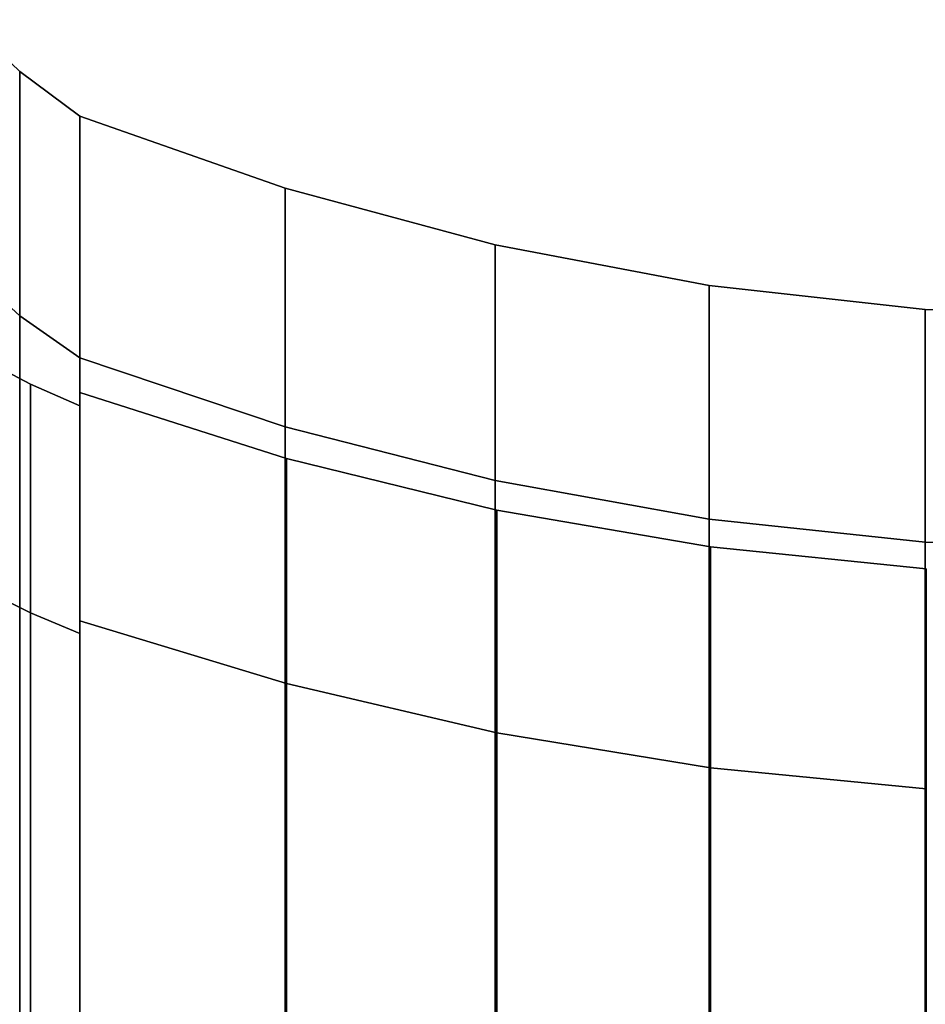
# Model space of a CAD drawing. Extents: x -305 to 545, y -325 to 230.
# Drawn here: x -266 to -235, y 141 to 175 of the extents above; entities that cross this region are included whole.
import ezdxf

# ---------------------------------------------------------------- set-up
doc = ezdxf.new("R2010")
doc.units = 0
doc.header["$MEASUREMENT"] = 0
doc.layers.add('$TD_AUDIT_GENERATED_(27)', color=7, linetype='Continuous')

# ---------------------------------------------------------------- blocks, each defined once
blk = doc.blocks.new('Block_Picture__5082')
at = {"layer": '$TD_AUDIT_GENERATED_(27)', "color": 9}
for points in [[(-267.975, 166.769, -54.187), (-267.975, 175.352), (-266.097, 173.546), (-266.097, 165.052, -53.629)], [(-267.975, 175.352), (-267.975, 166.769, 54.187), (-266.097, 165.052, 53.629), (-266.097, 173.546)], [(-266.097, 165.052, -53.629), (-266.097, 173.546), (-264, 172), (-264, 163.582, -53.151)], [(-266.097, 173.546), (-266.097, 165.052, 53.629), (-264, 163.582, 53.151), (-264, 172)], [(-264, 153.996, -50.036), (-264, 163.582, -53.151), (-264, 172), (-264, 161.92)], [(-264, 161.92), (-264, 172), (-264, 163.582, 53.151), (-264, 153.996, 50.036)], [(-264, 154.437, 50.179), (-264, 163.582, 53.151), (-264, 172), (-264, 162.384)], [(-264, 162.384), (-264, 172), (-264, 163.582, -53.151), (-264, 154.437, -50.179)], [(-264, 163.582, -53.151), (-264, 172), (-256.855, 169.485), (-256.855, 161.189, -52.374)], [(-264, 172), (-264, 163.582, 53.151), (-256.855, 161.189, 52.374), (-256.855, 169.485)], [(-256.855, 161.189, -52.374), (-256.855, 169.485), (-249.54, 167.517), (-249.54, 159.318, -51.766)], [(-256.855, 169.485), (-256.855, 161.189, 52.374), (-249.54, 159.318, 51.766), (-249.54, 167.517)], [(-249.54, 159.318, -51.766), (-249.54, 167.517), (-242.098, 166.109), (-242.098, 157.979, -51.331)], [(-249.54, 167.517), (-249.54, 159.318, 51.766), (-242.098, 157.979, 51.331), (-242.098, 166.109)], [(-267.975, 141.863, -103.069), (-267.975, 166.769, -54.187), (-266.097, 165.052, -53.629), (-266.097, 140.402, -102.008)], [(-267.975, 166.769, 54.187), (-267.975, 141.863, 103.069), (-266.097, 140.402, 102.008), (-266.097, 165.052, 53.629)], [(-242.098, 157.979, -51.331), (-242.098, 166.109), (-234.57, 165.268), (-234.57, 157.18, -51.071)], [(-242.098, 166.109), (-242.098, 157.979, 51.331), (-234.57, 157.18, 51.071), (-234.57, 165.268)], [(-234.57, 157.18, -51.071), (-234.57, 165.268), (-227, 165), (-227, 156.924, -50.988)], [(-234.57, 165.268), (-234.57, 157.18, 51.071), (-227, 156.924, 50.988), (-227, 165)], [(-266.097, 140.402, -102.008), (-266.097, 165.052, -53.629), (-264, 163.582, -53.151), (-264, 139.151, -101.099)], [(-266.097, 165.052, 53.629), (-266.097, 140.402, 102.008), (-264, 139.151, 101.099), (-264, 163.582, 53.151)], [(-267.385, 155.535, 50.536), (-267.385, 163.54), (-265.719, 162.675), (-265.719, 154.713, 50.269)], [(-267.385, 163.54), (-267.385, 155.535, -50.536), (-265.719, 154.713, -50.269), (-265.719, 162.675)], [(-264, 130.996, -95.174), (-264, 139.151, -101.099), (-264, 163.582, -53.151), (-264, 153.996, -50.036)], [(-264, 153.996, 50.036), (-264, 163.582, 53.151), (-264, 139.151, 101.099), (-264, 130.996, 95.174)], [(-264, 131.372, 95.447), (-264, 139.151, 101.099), (-264, 163.582, 53.151), (-264, 154.437, 50.179)], [(-264, 154.437, -50.179), (-264, 163.582, -53.151), (-264, 139.151, -101.099), (-264, 131.372, -95.447)], [(-264, 139.151, -101.099), (-264, 163.582, -53.151), (-256.855, 161.189, -52.374), (-256.855, 137.116, -99.621)], [(-264, 163.582, 53.151), (-264, 139.151, 101.099), (-256.855, 137.116, 99.621), (-256.855, 161.189, 52.374)], [(-265.719, 154.713, 50.269), (-265.719, 162.675), (-264, 161.92), (-264, 153.996, 50.036)], [(-265.719, 162.675), (-265.719, 154.713, -50.269), (-264, 153.996, -50.036), (-264, 161.92)], [(-264, 154.437, 50.179), (-264, 162.384), (-256.813, 160.087), (-256.813, 152.252, 49.47)], [(-264, 162.384), (-264, 154.437, -50.179), (-256.813, 152.252, -49.47), (-256.813, 160.087)], [(-256.855, 137.116, -99.621), (-256.855, 161.189, -52.374), (-249.54, 159.318, -51.766), (-249.54, 135.524, -98.464)], [(-256.855, 161.189, 52.374), (-256.855, 137.116, 99.621), (-249.54, 135.524, 98.464), (-249.54, 159.318, 51.766)], [(-256.813, 152.252, 49.47), (-256.813, 160.087), (-249.484, 158.293), (-249.484, 150.545, 48.915)], [(-256.813, 160.087), (-256.813, 152.252, -49.47), (-249.484, 150.545, -48.915), (-249.484, 158.293)], [(-249.54, 135.524, -98.464), (-249.54, 159.318, -51.766), (-242.098, 157.979, -51.331), (-242.098, 134.385, -97.637)], [(-249.54, 159.318, 51.766), (-249.54, 135.524, 98.464), (-242.098, 134.385, 97.637), (-242.098, 157.979, 51.331)], [(-249.484, 150.545, 48.915), (-249.484, 158.293), (-242.048, 157.01), (-242.048, 149.325, 48.519)], [(-249.484, 158.293), (-249.484, 150.545, -48.915), (-242.048, 149.325, -48.519), (-242.048, 157.01)], [(-242.098, 134.385, -97.637), (-242.098, 157.979, -51.331), (-234.57, 157.18, -51.071), (-234.57, 133.705, -97.142)], [(-242.098, 157.979, 51.331), (-242.098, 134.385, 97.637), (-234.57, 133.705, 97.142), (-234.57, 157.18, 51.071)], [(-242.048, 149.325, 48.519), (-242.048, 157.01), (-234.542, 156.244), (-234.542, 148.597, 48.282)], [(-242.048, 157.01), (-242.048, 149.325, -48.519), (-234.542, 148.597, -48.282), (-234.542, 156.244)], [(-234.57, 157.18, 51.071), (-234.57, 133.705, 97.142), (-227, 133.488, 96.985), (-227, 156.924, 50.988)], [(-267.385, 132.306, 96.126), (-267.385, 155.535, 50.536), (-265.719, 154.713, 50.269), (-265.719, 131.607, 95.618)], [(-267.385, 155.535, -50.536), (-267.385, 132.306, -96.126), (-265.719, 131.607, -95.618), (-265.719, 154.713, -50.269)], [(-265.719, 131.607, 95.618), (-265.719, 154.713, 50.269), (-264, 153.996, 50.036), (-264, 130.996, 95.174)], [(-265.719, 154.713, -50.269), (-265.719, 131.607, -95.618), (-264, 130.996, -95.174), (-264, 153.996, -50.036)], [(-264, 131.372, 95.447), (-264, 154.437, 50.179), (-256.813, 152.252, 49.47), (-256.813, 129.513, 94.097)], [(-264, 154.437, -50.179), (-264, 131.372, -95.447), (-256.813, 129.513, -94.097), (-256.813, 152.252, -49.47)], [(-256.813, 129.513, 94.097), (-256.813, 152.252, 49.47), (-249.484, 150.545, 48.915), (-249.484, 128.062, 93.042)], [(-256.813, 152.252, -49.47), (-256.813, 129.513, -94.097), (-249.484, 128.062, -93.042), (-249.484, 150.545, -48.915)], [(-249.484, 128.062, 93.042), (-249.484, 150.545, 48.915), (-242.048, 149.325, 48.519), (-242.048, 127.024, 92.288)], [(-249.484, 150.545, -48.915), (-249.484, 128.062, -93.042), (-242.048, 127.024, -92.288), (-242.048, 149.325, -48.519)], [(-242.048, 127.024, 92.288), (-242.048, 149.325, 48.519), (-234.542, 148.597, 48.282), (-234.542, 126.404, 91.838)], [(-242.048, 149.325, -48.519), (-242.048, 127.024, -92.288), (-234.542, 126.404, -91.838), (-234.542, 148.597, -48.282)], [(-267.975, 103.069, -141.863), (-267.975, 141.863, -103.069), (-266.097, 140.402, -102.008), (-266.097, 102.008, -140.402)], [(-267.975, 141.863, 103.069), (-267.975, 103.069, 141.863), (-266.097, 102.008, 140.402), (-266.097, 140.402, 102.008)]]:
    blk.add_3dface(points, dxfattribs=at)

msp = doc.modelspace()

# ---------------------------------------------------------------- block references
at = {"layer": '$TD_AUDIT_GENERATED_(27)', "linetype": 'ByBlock'}
msp.add_blockref('Block_Picture__5082', (0, 0), dxfattribs=at)

doc.saveas('drawing.dxf')
